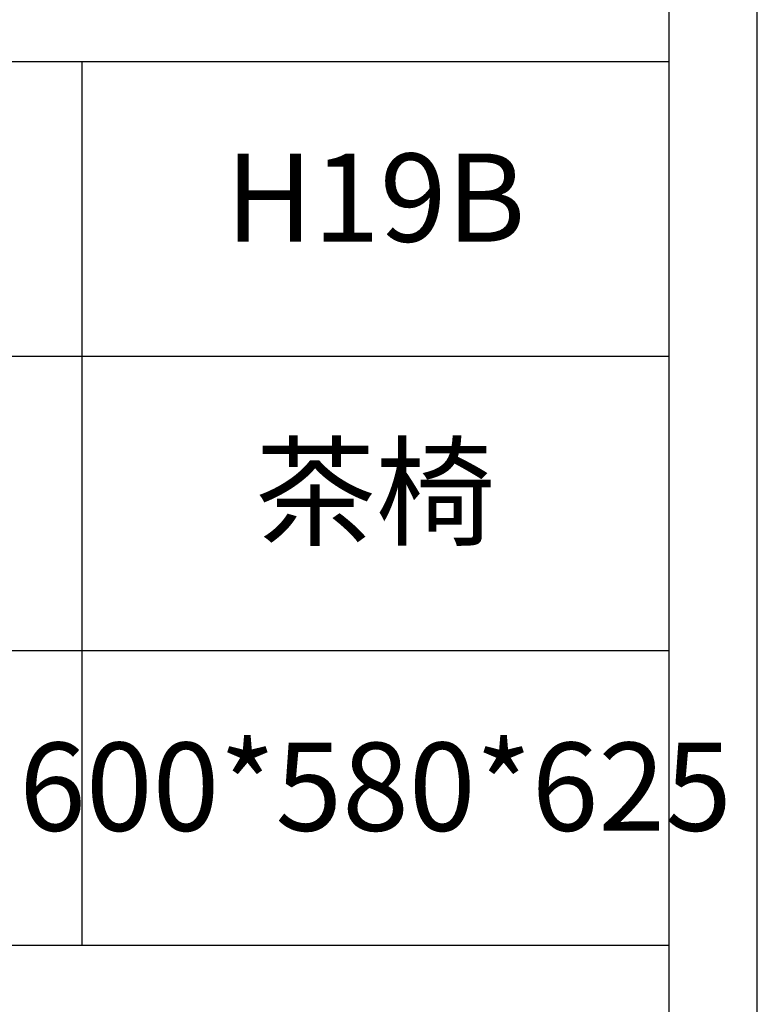
# Model space of a CAD drawing. Units: millimetres. Extents: x 128398 to 156395, y -106368 to 52398.
# Drawn here: x 131927 to 132178, y 47852 to 48187 of the extents above; entities that cross this region are included whole.
import ezdxf

# ---------------------------------------------------------------- set-up
doc = ezdxf.new("R2010")
doc.units = ezdxf.units.MM
doc.header["$LTSCALE"] = 0.25
doc.layers.get('0').update_dxf_attribs({"lineweight": 30})
doc.layers.add('打印框', color=1, linetype='Continuous')
doc.layers.add('轮廓线', color=7, linetype='Continuous', lineweight=30)
doc.styles.add('仿宋', font='txt', dxfattribs={"width": 0.6})

# ---------------------------------------------------------------- blocks, each defined once
blk = doc.blocks.new('A3')
for p, q in [((3750, -1395), (3750, 1395)), ((3750, 49.62), (3400.05, 49.62)), ((3550.01, 49.62), (3550.01, -251.13)), ((3400.05, -50.63), (3750, -50.63)), ((3750, -150.88), (3400.05, -150.88)), ((3750, -251.13), (3400.05, -251.13))]:
    blk.add_line(p, q)
at = {"layer": '打印框'}
blk.add_line((3780, -1425), (3780, 1425), dxfattribs=at)

msp = doc.modelspace()

# ---------------------------------------------------------------- block references
at = {"layer": '轮廓线', "color": 0, "linetype": 'ByBlock', "lineweight": -3}
msp.add_blockref('A3', (128397.88, 48123.47), dxfattribs=at)

# ---------------------------------------------------------------- texts
at = {"layer": '轮廓线', "color": 0, "lineweight": -3, "char_height": 30, "width": 199.9857, "attachment_point": 5, "style": '仿宋'}
for s, insert in [('H19B', (132047.88, 48122.97)), ('茶椅', (132047.88, 48022.72)), ('600*580*625', (132047.88, 47922.47))]:
    msp.add_mtext(s, dxfattribs=dict(at, insert=insert))

doc.saveas('drawing.dxf')
